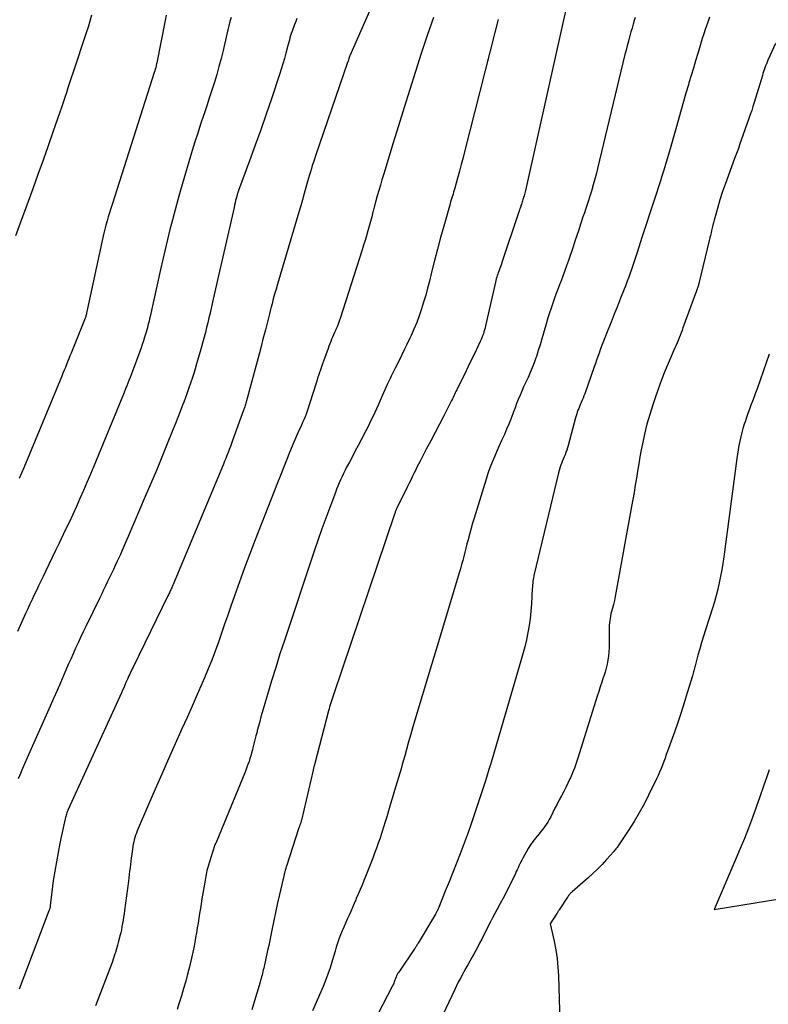
# Model space of a CAD drawing. Units: inches. Extents: x 2609451 to 2612443, y 1504518 to 1507384.
# Drawn here: x 2609641 to 2609710, y 1505184 to 1505275 of the extents above; entities that cross this region are included whole.
import ezdxf

# ---------------------------------------------------------------- set-up
doc = ezdxf.new("R2010")
doc.units = ezdxf.units.IN
doc.header["$MEASUREMENT"] = 0
doc.layers.add('Tile_2735_03_NW_contour_2ft', color=254, linetype='Continuous')

msp = doc.modelspace()

# ---------------------------------------------------------------- linework, layer by layer
at = {"layer": 'Tile_2735_03_NW_contour_2ft'}
for points in [[(2609691.65, 1505278.223, 8074), (2609687.504, 1505259.597, 8074), (2609687.475, 1505259.473, 8074), (2609687.445, 1505259.35, 8074), (2609687.413, 1505259.227, 8074), (2609687.379, 1505259.105, 8074), (2609687.372, 1505259.083, 8074), (2609687.339, 1505258.973, 8074), (2609687.306, 1505258.862, 8074), (2609687.271, 1505258.752, 8074), (2609687.235, 1505258.643, 8074), (2609687.198, 1505258.533, 8074), (2609687.162, 1505258.424, 8074), (2609687.126, 1505258.314, 8074), (2609687.09, 1505258.205, 8074), (2609687.063, 1505258.122, 8074), (2609687.014, 1505257.972, 8074), (2609686.964, 1505257.821, 8074), (2609686.914, 1505257.671, 8074), (2609686.864, 1505257.52, 8074), (2609685.328, 1505252.931, 8074), (2609685.273, 1505252.77, 8074), (2609685.217, 1505252.61, 8074), (2609685.159, 1505252.45, 8074), (2609685.099, 1505252.29, 8074), (2609685.086, 1505252.254, 8074), (2609685.033, 1505252.113, 8074), (2609684.983, 1505251.971, 8074), (2609684.934, 1505251.829, 8074), (2609684.887, 1505251.685, 8074), (2609684.843, 1505251.541, 8074), (2609684.802, 1505251.396, 8074), (2609684.764, 1505251.25, 8074), (2609684.729, 1505251.104, 8074), (2609683.808, 1505247.049, 8074), (2609683.762, 1505246.859, 8074), (2609683.712, 1505246.671, 8074), (2609683.656, 1505246.484, 8074), (2609683.597, 1505246.299, 8074), (2609683.532, 1505246.115, 8074), (2609683.462, 1505245.934, 8074), (2609683.385, 1505245.755, 8074), (2609683.305, 1505245.578, 8074), (2609682.73, 1505244.378, 8074), (2609682.443, 1505243.782, 8074), (2609682.154, 1505243.186, 8074), (2609681.864, 1505242.591, 8074), (2609681.572, 1505241.997, 8074), (2609681.123, 1505241.084, 8074), (2609681.055, 1505240.947, 8074), (2609680.988, 1505240.809, 8074), (2609680.921, 1505240.67, 8074), (2609680.855, 1505240.532, 8074), (2609680.788, 1505240.394, 8074), (2609680.72, 1505240.256, 8074), (2609680.651, 1505240.119, 8074), (2609680.582, 1505239.982, 8074), (2609679.92, 1505238.695, 8074), (2609679.518, 1505237.916, 8074), (2609679.115, 1505237.137, 8074), (2609678.711, 1505236.359, 8074), (2609678.305, 1505235.582, 8074), (2609677.732, 1505234.49, 8074), (2609677.581, 1505234.198, 8074), (2609677.433, 1505233.906, 8074), (2609677.287, 1505233.612, 8074), (2609677.143, 1505233.317, 8074), (2609677, 1505233.022, 8074), (2609676.857, 1505232.727, 8074), (2609676.714, 1505232.432, 8074), (2609676.57, 1505232.137, 8074), (2609675.582, 1505230.116, 8074), (2609675.549, 1505230.048, 8074), (2609675.517, 1505229.98, 8074), (2609675.486, 1505229.911, 8074), (2609675.456, 1505229.842, 8074), (2609675.427, 1505229.772, 8074), (2609675.4, 1505229.703, 8074), (2609675.373, 1505229.632, 8074), (2609675.348, 1505229.561, 8074), (2609669.68, 1505212.789, 8074), (2609669.618, 1505212.603, 8074), (2609669.557, 1505212.417, 8074), (2609669.498, 1505212.229, 8074), (2609669.44, 1505212.042, 8074), (2609669.384, 1505211.854, 8074), (2609669.33, 1505211.665, 8074), (2609669.278, 1505211.476, 8074), (2609669.227, 1505211.286, 8074), (2609667.964, 1505206.42, 8074), (2609667.95, 1505206.37, 8074), (2609667.937, 1505206.319, 8074), (2609667.923, 1505206.268, 8074), (2609667.908, 1505206.218, 8074), (2609667.893, 1505206.167, 8074), (2609667.879, 1505206.117, 8074), (2609667.864, 1505206.066, 8074), (2609667.85, 1505206.015, 8074), (2609667.835, 1505205.96, 8074), (2609667.82, 1505205.907, 8074), (2609667.807, 1505205.855, 8074), (2609667.795, 1505205.802, 8074), (2609666.715, 1505201.166, 8074), (2609666.7, 1505201.103, 8074), (2609666.683, 1505201.041, 8074), (2609666.665, 1505200.979, 8074), (2609666.646, 1505200.917, 8074), (2609666.625, 1505200.854, 8074), (2609666.605, 1505200.794, 8074), (2609666.584, 1505200.734, 8074), (2609666.564, 1505200.674, 8074), (2609666.543, 1505200.615, 8074), (2609666.522, 1505200.555, 8074), (2609666.502, 1505200.495, 8074), (2609666.483, 1505200.435, 8074), (2609665.328, 1505196.89, 8074), (2609665.313, 1505196.841, 8074), (2609665.298, 1505196.793, 8074), (2609665.283, 1505196.744, 8074), (2609665.269, 1505196.695, 8074), (2609665.256, 1505196.646, 8074), (2609665.243, 1505196.596, 8074), (2609665.23, 1505196.547, 8074), (2609665.218, 1505196.498, 8074), (2609664.588, 1505193.861, 8074), (2609664.576, 1505193.812, 8074), (2609664.564, 1505193.763, 8074), (2609664.553, 1505193.715, 8074), (2609664.541, 1505193.666, 8074), (2609664.53, 1505193.617, 8074), (2609664.519, 1505193.568, 8074), (2609664.508, 1505193.519, 8074), (2609664.498, 1505193.47, 8074), (2609663.973, 1505190.929, 8074), (2609663.876, 1505190.462, 8074), (2609663.778, 1505189.995, 8074), (2609663.677, 1505189.529, 8074), (2609663.576, 1505189.063, 8074), (2609663.215, 1505187.419, 8074), (2609663.178, 1505187.256, 8074), (2609663.14, 1505187.094, 8074), (2609663.099, 1505186.932, 8074), (2609663.057, 1505186.771, 8074), (2609663.014, 1505186.61, 8074), (2609662.969, 1505186.449, 8074), (2609662.923, 1505186.288, 8074), (2609662.877, 1505186.128, 8074), (2609662.263, 1505184.062, 8074), (2609662.11, 1505183.553, 8074)], [(2609673.26, 1505276.74, 8080), (2609671.197, 1505272.089, 8080), (2609671.191, 1505272.073, 8080), (2609671.184, 1505272.057, 8080), (2609671.177, 1505272.04, 8080), (2609671.171, 1505272.024, 8080), (2609671.144, 1505271.948, 8080), (2609671.114, 1505271.851, 8080), (2609671.075, 1505271.707, 8080), (2609671.059, 1505271.648, 8080), (2609671.042, 1505271.588, 8080), (2609671.023, 1505271.529, 8080), (2609671.003, 1505271.47, 8080), (2609668.017, 1505262.816, 8080), (2609667.918, 1505262.522, 8080), (2609667.82, 1505262.228, 8080), (2609667.726, 1505261.932, 8080), (2609667.634, 1505261.636, 8080), (2609667.545, 1505261.339, 8080), (2609667.457, 1505261.041, 8080), (2609667.372, 1505260.743, 8080), (2609667.288, 1505260.444, 8080), (2609667.136, 1505259.892, 8080), (2609666.976, 1505259.318, 8080), (2609666.813, 1505258.744, 8080), (2609666.648, 1505258.171, 8080), (2609666.48, 1505257.598, 8080), (2609664.49, 1505250.893, 8080), (2609664.358, 1505250.441, 8080), (2609664.23, 1505249.988, 8080), (2609664.107, 1505249.534, 8080), (2609663.986, 1505249.078, 8080), (2609663.88, 1505248.664, 8080), (2609663.816, 1505248.415, 8080), (2609663.753, 1505248.165, 8080), (2609663.691, 1505247.916, 8080), (2609663.63, 1505247.666, 8080), (2609663.568, 1505247.416, 8080), (2609663.506, 1505247.166, 8080), (2609663.442, 1505246.917, 8080), (2609663.377, 1505246.668, 8080), (2609663.146, 1505245.792, 8080), (2609662.964, 1505245.106, 8080), (2609662.781, 1505244.419, 8080), (2609662.598, 1505243.733, 8080), (2609662.414, 1505243.047, 8080), (2609661.615, 1505240.075, 8080), (2609661.584, 1505239.965, 8080), (2609661.553, 1505239.855, 8080), (2609661.521, 1505239.745, 8080), (2609661.488, 1505239.636, 8080), (2609661.453, 1505239.527, 8080), (2609661.418, 1505239.419, 8080), (2609661.381, 1505239.311, 8080), (2609661.343, 1505239.203, 8080), (2609660.329, 1505236.383, 8080), (2609660.228, 1505236.106, 8080), (2609660.126, 1505235.83, 8080), (2609660.022, 1505235.555, 8080), (2609659.915, 1505235.28, 8080), (2609659.807, 1505235.006, 8080), (2609659.698, 1505234.733, 8080), (2609659.587, 1505234.46, 8080), (2609659.474, 1505234.188, 8080), (2609654.969, 1505223.388, 8080), (2609654.908, 1505223.245, 8080), (2609654.847, 1505223.103, 8080), (2609654.785, 1505222.961, 8080), (2609654.721, 1505222.82, 8080), (2609654.677, 1505222.724, 8080), (2609654.634, 1505222.631, 8080), (2609654.592, 1505222.538, 8080), (2609654.547, 1505222.446, 8080), (2609654.503, 1505222.354, 8080), (2609654.458, 1505222.262, 8080), (2609654.413, 1505222.17, 8080), (2609654.368, 1505222.078, 8080), (2609654.323, 1505221.986, 8080), (2609651.091, 1505215.367, 8080), (2609651.012, 1505215.205, 8080), (2609650.934, 1505215.043, 8080), (2609650.858, 1505214.88, 8080), (2609650.782, 1505214.717, 8080), (2609650.707, 1505214.553, 8080), (2609650.633, 1505214.389, 8080), (2609650.56, 1505214.225, 8080), (2609650.488, 1505214.06, 8080), (2609650.426, 1505213.917, 8080), (2609650.322, 1505213.681, 8080), (2609650.218, 1505213.445, 8080), (2609650.112, 1505213.21, 8080), (2609650.006, 1505212.975, 8080), (2609645.073, 1505202.146, 8080), (2609645.027, 1505202.041, 8080), (2609644.983, 1505201.935, 8080), (2609644.944, 1505201.828, 8080), (2609644.906, 1505201.72, 8080), (2609644.872, 1505201.61, 8080), (2609644.84, 1505201.501, 8080), (2609644.811, 1505201.39, 8080), (2609644.785, 1505201.278, 8080), (2609644.386, 1505199.448, 8080), (2609644.375, 1505199.394, 8080), (2609644.364, 1505199.339, 8080), (2609644.353, 1505199.284, 8080), (2609644.342, 1505199.229, 8080), (2609644.332, 1505199.174, 8080), (2609644.322, 1505199.119, 8080), (2609644.311, 1505199.065, 8080), (2609644.301, 1505199.009, 8080), (2609643.67, 1505195.56, 8080), (2609643.399, 1505193.202, 8080), (2609643.383, 1505193.089, 8080), (2609643.353, 1505192.96, 8080), (2609643.349, 1505192.943, 8080), (2609643.344, 1505192.926, 8080), (2609643.34, 1505192.909, 8080), (2609643.335, 1505192.893, 8080), (2609643.308, 1505192.81, 8080), (2609643.302, 1505192.79, 8080), (2609643.295, 1505192.771, 8080), (2609643.288, 1505192.752, 8080), (2609643.281, 1505192.733, 8080), (2609640.514, 1505185.452, 8080)], [(2609647.239, 1505275.868, 8088), (2609647.084, 1505275.317, 8088), (2609646.917, 1505274.77, 8088), (2609646.742, 1505274.224, 8088), (2609645.505, 1505270.504, 8088), (2609645.353, 1505270.048, 8088), (2609645.201, 1505269.591, 8088), (2609645.049, 1505269.135, 8088), (2609644.897, 1505268.679, 8088), (2609644.745, 1505268.223, 8088), (2609644.592, 1505267.767, 8088), (2609644.436, 1505267.312, 8088), (2609644.281, 1505266.857, 8088), (2609643.673, 1505265.094, 8088), (2609643.209, 1505263.758, 8088), (2609642.74, 1505262.425, 8088), (2609642.263, 1505261.094, 8088), (2609641.782, 1505259.765, 8088), (2609640.179, 1505255.382, 8088)], [(2609660.184, 1505275.665, 8084), (2609660.083, 1505275.279, 8084), (2609659.984, 1505274.893, 8084), (2609659.889, 1505274.506, 8084), (2609659.796, 1505274.118, 8084), (2609659.439, 1505272.606, 8084), (2609659.255, 1505271.861, 8084), (2609659.061, 1505271.119, 8084), (2609658.851, 1505270.381, 8084), (2609658.632, 1505269.645, 8084), (2609658.401, 1505268.913, 8084), (2609658.166, 1505268.183, 8084), (2609657.925, 1505267.454, 8084), (2609657.679, 1505266.727, 8084), (2609657.622, 1505266.561, 8084), (2609657.35, 1505265.75, 8084), (2609657.086, 1505264.937, 8084), (2609656.832, 1505264.121, 8084), (2609656.585, 1505263.302, 8084), (2609655.506, 1505259.64, 8084), (2609655.243, 1505258.726, 8084), (2609654.988, 1505257.809, 8084), (2609654.747, 1505256.889, 8084), (2609654.513, 1505255.967, 8084), (2609654.289, 1505255.042, 8084), (2609654.069, 1505254.117, 8084), (2609653.854, 1505253.19, 8084), (2609653.644, 1505252.262, 8084), (2609652.667, 1505247.891, 8084), (2609652.62, 1505247.685, 8084), (2609652.572, 1505247.478, 8084), (2609652.523, 1505247.272, 8084), (2609652.472, 1505247.066, 8084), (2609652.419, 1505246.861, 8084), (2609652.364, 1505246.656, 8084), (2609652.305, 1505246.453, 8084), (2609652.244, 1505246.249, 8084), (2609652.162, 1505245.985, 8084), (2609652.056, 1505245.651, 8084), (2609651.946, 1505245.318, 8084), (2609651.831, 1505244.987, 8084), (2609651.712, 1505244.657, 8084), (2609651.004, 1505242.75, 8084), (2609650.907, 1505242.491, 8084), (2609650.808, 1505242.232, 8084), (2609650.708, 1505241.974, 8084), (2609650.606, 1505241.717, 8084), (2609650.503, 1505241.46, 8084), (2609650.399, 1505241.203, 8084), (2609650.295, 1505240.947, 8084), (2609650.19, 1505240.69, 8084), (2609647.441, 1505234.006, 8084), (2609647.128, 1505233.255, 8084), (2609646.812, 1505232.506, 8084), (2609646.489, 1505231.759, 8084), (2609646.162, 1505231.013, 8084), (2609645.829, 1505230.271, 8084), (2609645.492, 1505229.531, 8084), (2609645.147, 1505228.793, 8084), (2609644.798, 1505228.059, 8084), (2609644.22, 1505226.856, 8084), (2609643.904, 1505226.198, 8084), (2609643.588, 1505225.54, 8084), (2609643.271, 1505224.882, 8084), (2609642.954, 1505224.224, 8084), (2609642.732, 1505223.762, 8084), (2609642.526, 1505223.335, 8084), (2609642.322, 1505222.908, 8084), (2609642.117, 1505222.48, 8084), (2609641.913, 1505222.053, 8084), (2609641.711, 1505221.625, 8084), (2609641.51, 1505221.195, 8084), (2609641.312, 1505220.765, 8084), (2609641.115, 1505220.334, 8084), (2609640.738, 1505219.502, 8084), (2609640.358, 1505218.653, 8084)], [(2609666.299, 1505275.556, 8082), (2609666.187, 1505275.283, 8082), (2609666.078, 1505275.008, 8082), (2609665.972, 1505274.732, 8082), (2609665.913, 1505274.577, 8082), (2609665.841, 1505274.377, 8082), (2609665.773, 1505274.177, 8082), (2609665.711, 1505273.974, 8082), (2609665.652, 1505273.77, 8082), (2609665.597, 1505273.566, 8082), (2609665.543, 1505273.361, 8082), (2609665.488, 1505273.156, 8082), (2609665.435, 1505272.951, 8082), (2609665.28, 1505272.354, 8082), (2609665.145, 1505271.853, 8082), (2609665.003, 1505271.353, 8082), (2609664.849, 1505270.856, 8082), (2609664.69, 1505270.362, 8082), (2609663.938, 1505268.116, 8082), (2609663.446, 1505266.671, 8082), (2609662.945, 1505265.23, 8082), (2609662.43, 1505263.793, 8082), (2609661.906, 1505262.36, 8082), (2609660.884, 1505259.603, 8082), (2609660.864, 1505259.55, 8082), (2609660.845, 1505259.497, 8082), (2609660.827, 1505259.445, 8082), (2609660.809, 1505259.392, 8082), (2609660.791, 1505259.339, 8082), (2609660.775, 1505259.285, 8082), (2609660.759, 1505259.231, 8082), (2609660.744, 1505259.178, 8082), (2609660.664, 1505258.868, 8082), (2609660.611, 1505258.659, 8082), (2609660.559, 1505258.449, 8082), (2609660.509, 1505258.239, 8082), (2609660.461, 1505258.029, 8082), (2609659.337, 1505253.054, 8082), (2609659.12, 1505252.099, 8082), (2609658.903, 1505251.143, 8082), (2609658.685, 1505250.187, 8082), (2609658.466, 1505249.232, 8082), (2609658.234, 1505248.22, 8082), (2609658.129, 1505247.771, 8082), (2609658.023, 1505247.323, 8082), (2609657.913, 1505246.876, 8082), (2609657.801, 1505246.43, 8082), (2609657.686, 1505245.984, 8082), (2609657.568, 1505245.539, 8082), (2609657.446, 1505245.095, 8082), (2609657.321, 1505244.652, 8082), (2609656.989, 1505243.501, 8082), (2609656.856, 1505243.051, 8082), (2609656.718, 1505242.603, 8082), (2609656.575, 1505242.156, 8082), (2609656.427, 1505241.711, 8082), (2609656.273, 1505241.268, 8082), (2609656.116, 1505240.825, 8082), (2609655.954, 1505240.385, 8082), (2609655.789, 1505239.946, 8082), (2609655.685, 1505239.674, 8082), (2609655.464, 1505239.101, 8082), (2609655.241, 1505238.528, 8082), (2609655.014, 1505237.957, 8082), (2609654.786, 1505237.386, 8082), (2609654.254, 1505236.071, 8082), (2609653.755, 1505234.845, 8082), (2609653.25, 1505233.622, 8082), (2609652.739, 1505232.4, 8082), (2609652.223, 1505231.181, 8082), (2609650.648, 1505227.492, 8082), (2609650.398, 1505226.912, 8082), (2609650.143, 1505226.334, 8082), (2609649.884, 1505225.758, 8082), (2609649.621, 1505225.185, 8082), (2609649.441, 1505224.795, 8082), (2609649.264, 1505224.418, 8082), (2609649.086, 1505224.041, 8082), (2609648.906, 1505223.665, 8082), (2609648.724, 1505223.29, 8082), (2609648.542, 1505222.915, 8082), (2609648.36, 1505222.54, 8082), (2609648.178, 1505222.165, 8082), (2609647.996, 1505221.789, 8082), (2609646.704, 1505219.12, 8082), (2609646.464, 1505218.619, 8082), (2609646.226, 1505218.117, 8082), (2609645.992, 1505217.614, 8082), (2609645.76, 1505217.109, 8082), (2609645.531, 1505216.603, 8082), (2609645.305, 1505216.096, 8082), (2609645.082, 1505215.588, 8082), (2609644.86, 1505215.079, 8082), (2609644.671, 1505214.641, 8082), (2609644.355, 1505213.912, 8082), (2609644.038, 1505213.185, 8082), (2609643.718, 1505212.459, 8082), (2609643.395, 1505211.733, 8082), (2609641.251, 1505206.929, 8082), (2609641.039, 1505206.446, 8082), (2609640.832, 1505205.961, 8082), (2609640.632, 1505205.473, 8082), (2609640.436, 1505204.984, 8082)], [(2609654.168, 1505275.883, 8086), (2609654.067, 1505275.395, 8086), (2609653.296, 1505271.466, 8086), (2609653.273, 1505271.354, 8086), (2609653.248, 1505271.244, 8086), (2609653.222, 1505271.133, 8086), (2609653.194, 1505271.023, 8086), (2609653.145, 1505270.838, 8086), (2609653.14, 1505270.821, 8086), (2609653.135, 1505270.803, 8086), (2609653.13, 1505270.786, 8086), (2609653.124, 1505270.769, 8086), (2609653.101, 1505270.702, 8086), (2609653.095, 1505270.684, 8086), (2609653.089, 1505270.667, 8086), (2609653.084, 1505270.65, 8086), (2609653.078, 1505270.633, 8086), (2609649.135, 1505258.298, 8086), (2609649.016, 1505257.919, 8086), (2609648.9, 1505257.54, 8086), (2609648.788, 1505257.16, 8086), (2609648.68, 1505256.778, 8086), (2609648.577, 1505256.395, 8086), (2609648.478, 1505256.011, 8086), (2609648.386, 1505255.626, 8086), (2609648.299, 1505255.239, 8086), (2609646.774, 1505248.201, 8086), (2609646.757, 1505248.124, 8086), (2609646.738, 1505248.049, 8086), (2609646.717, 1505247.974, 8086), (2609646.695, 1505247.899, 8086), (2609646.671, 1505247.825, 8086), (2609646.646, 1505247.751, 8086), (2609646.619, 1505247.678, 8086), (2609646.591, 1505247.605, 8086), (2609645.341, 1505244.511, 8086), (2609645.233, 1505244.245, 8086), (2609645.126, 1505243.977, 8086), (2609645.018, 1505243.71, 8086), (2609644.911, 1505243.443, 8086), (2609644.804, 1505243.176, 8086), (2609644.696, 1505242.909, 8086), (2609644.587, 1505242.643, 8086), (2609644.478, 1505242.376, 8086), (2609640.947, 1505233.846, 8086), (2609640.742, 1505233.354, 8086), (2609640.535, 1505232.863, 8086)], [(2609678.986, 1505275.645, 8078), (2609678.394, 1505273.99, 8078), (2609677.831, 1505272.324, 8078), (2609677.288, 1505270.652, 8078), (2609676.76, 1505268.972, 8078), (2609676.238, 1505267.295, 8078), (2609675.72, 1505265.616, 8078), (2609675.205, 1505263.936, 8078), (2609674.473, 1505261.54, 8078), (2609674.327, 1505261.058, 8078), (2609674.182, 1505260.575, 8078), (2609674.039, 1505260.092, 8078), (2609673.897, 1505259.609, 8078), (2609673.892, 1505259.591, 8078), (2609673.756, 1505259.116, 8078), (2609673.622, 1505258.64, 8078), (2609673.493, 1505258.162, 8078), (2609673.368, 1505257.684, 8078), (2609673.349, 1505257.613, 8078), (2609673.234, 1505257.17, 8078), (2609673.116, 1505256.727, 8078), (2609672.997, 1505256.285, 8078), (2609672.876, 1505255.844, 8078), (2609672.75, 1505255.403, 8078), (2609672.622, 1505254.964, 8078), (2609672.488, 1505254.526, 8078), (2609672.35, 1505254.089, 8078), (2609670.302, 1505247.714, 8078), (2609670.215, 1505247.457, 8078), (2609670.123, 1505247.202, 8078), (2609670.024, 1505246.95, 8078), (2609669.919, 1505246.7, 8078), (2609669.883, 1505246.618, 8078), (2609669.792, 1505246.41, 8078), (2609669.701, 1505246.202, 8078), (2609669.61, 1505245.995, 8078), (2609669.519, 1505245.787, 8078), (2609669.43, 1505245.579, 8078), (2609669.344, 1505245.369, 8078), (2609669.262, 1505245.158, 8078), (2609669.183, 1505244.945, 8078), (2609668.758, 1505243.76, 8078), (2609668.664, 1505243.496, 8078), (2609668.572, 1505243.231, 8078), (2609668.481, 1505242.966, 8078), (2609668.392, 1505242.7, 8078), (2609668.303, 1505242.434, 8078), (2609668.216, 1505242.168, 8078), (2609668.129, 1505241.901, 8078), (2609668.044, 1505241.635, 8078), (2609667.235, 1505239.111, 8078), (2609667.144, 1505238.842, 8078), (2609667.047, 1505238.576, 8078), (2609666.94, 1505238.313, 8078), (2609666.827, 1505238.052, 8078), (2609666.79, 1505237.972, 8078), (2609666.691, 1505237.753, 8078), (2609666.59, 1505237.536, 8078), (2609666.487, 1505237.319, 8078), (2609666.383, 1505237.103, 8078), (2609666.281, 1505236.885, 8078), (2609666.182, 1505236.667, 8078), (2609666.088, 1505236.446, 8078), (2609665.996, 1505236.225, 8078), (2609665.614, 1505235.267, 8078), (2609665.334, 1505234.565, 8078), (2609665.055, 1505233.863, 8078), (2609664.778, 1505233.16, 8078), (2609664.501, 1505232.457, 8078), (2609662.429, 1505227.178, 8078), (2609661.929, 1505225.88, 8078), (2609661.439, 1505224.579, 8078), (2609660.965, 1505223.272, 8078), (2609660.501, 1505221.96, 8078), (2609660.169, 1505221.003, 8078), (2609659.878, 1505220.168, 8078), (2609659.588, 1505219.333, 8078), (2609659.296, 1505218.499, 8078), (2609659.004, 1505217.665, 8078), (2609658.703, 1505216.834, 8078), (2609658.39, 1505216.008, 8078), (2609658.06, 1505215.188, 8078), (2609657.718, 1505214.373, 8078), (2609657.5, 1505213.868, 8078), (2609657.038, 1505212.805, 8078), (2609656.572, 1505211.743, 8078), (2609656.101, 1505210.684, 8078), (2609655.627, 1505209.626, 8078), (2609655.006, 1505208.252, 8078), (2609654.375, 1505206.843, 8078), (2609653.75, 1505205.432, 8078), (2609653.133, 1505204.017, 8078), (2609652.523, 1505202.599, 8078), (2609651.481, 1505200.16, 8078), (2609651.4, 1505199.958, 8078), (2609651.325, 1505199.754, 8078), (2609651.259, 1505199.548, 8078), (2609651.199, 1505199.339, 8078), (2609651.148, 1505199.128, 8078), (2609651.102, 1505198.915, 8078), (2609651.066, 1505198.701, 8078), (2609651.034, 1505198.486, 8078), (2609650.968, 1505197.951, 8078), (2609650.929, 1505197.644, 8078), (2609650.89, 1505197.337, 8078), (2609650.851, 1505197.03, 8078), (2609650.811, 1505196.724, 8078), (2609650.771, 1505196.417, 8078), (2609650.731, 1505196.11, 8078), (2609650.691, 1505195.804, 8078), (2609650.651, 1505195.497, 8078), (2609650.291, 1505192.752, 8078), (2609650.251, 1505192.457, 8078), (2609650.208, 1505192.161, 8078), (2609650.162, 1505191.867, 8078), (2609650.114, 1505191.572, 8078), (2609650.062, 1505191.279, 8078), (2609650.005, 1505190.986, 8078), (2609649.942, 1505190.695, 8078), (2609649.874, 1505190.405, 8078), (2609649.842, 1505190.272, 8078), (2609649.752, 1505189.916, 8078), (2609649.656, 1505189.562, 8078), (2609649.553, 1505189.211, 8078), (2609649.445, 1505188.86, 8078), (2609649.408, 1505188.744, 8078), (2609649.275, 1505188.339, 8078), (2609649.136, 1505187.935, 8078), (2609648.99, 1505187.533, 8078), (2609648.839, 1505187.133, 8078), (2609647.589, 1505183.912, 8078)], [(2609684.973, 1505275.46, 8076), (2609684.688, 1505274.387, 8076), (2609681.888, 1505263.318, 8076), (2609681.721, 1505262.672, 8076), (2609681.552, 1505262.027, 8076), (2609681.378, 1505261.382, 8076), (2609681.2, 1505260.739, 8076), (2609680.943, 1505259.82, 8076), (2609680.891, 1505259.637, 8076), (2609680.838, 1505259.455, 8076), (2609680.783, 1505259.273, 8076), (2609680.727, 1505259.091, 8076), (2609680.672, 1505258.909, 8076), (2609680.617, 1505258.727, 8076), (2609680.564, 1505258.545, 8076), (2609680.511, 1505258.362, 8076), (2609679.929, 1505256.297, 8076), (2609679.634, 1505255.232, 8076), (2609679.346, 1505254.164, 8076), (2609679.069, 1505253.094, 8076), (2609678.798, 1505252.021, 8076), (2609678.588, 1505251.169, 8076), (2609678.421, 1505250.524, 8076), (2609678.246, 1505249.88, 8076), (2609678.058, 1505249.241, 8076), (2609677.861, 1505248.604, 8076), (2609677.647, 1505247.974, 8076), (2609677.416, 1505247.349, 8076), (2609677.161, 1505246.734, 8076), (2609676.89, 1505246.126, 8076), (2609676.757, 1505245.843, 8076), (2609676.509, 1505245.32, 8076), (2609676.257, 1505244.798, 8076), (2609676, 1505244.279, 8076), (2609675.739, 1505243.762, 8076), (2609675.403, 1505243.105, 8076), (2609675.308, 1505242.917, 8076), (2609675.214, 1505242.729, 8076), (2609675.122, 1505242.541, 8076), (2609675.03, 1505242.352, 8076), (2609674.939, 1505242.162, 8076), (2609674.85, 1505241.972, 8076), (2609674.762, 1505241.78, 8076), (2609674.675, 1505241.589, 8076), (2609673.979, 1505240.033, 8076), (2609673.824, 1505239.687, 8076), (2609673.669, 1505239.343, 8076), (2609673.514, 1505238.998, 8076), (2609673.359, 1505238.653, 8076), (2609673.201, 1505238.31, 8076), (2609673.039, 1505237.968, 8076), (2609672.87, 1505237.63, 8076), (2609672.697, 1505237.294, 8076), (2609672.263, 1505236.466, 8076), (2609671.989, 1505235.944, 8076), (2609671.714, 1505235.423, 8076), (2609671.439, 1505234.902, 8076), (2609671.163, 1505234.382, 8076), (2609670.912, 1505233.911, 8076), (2609670.764, 1505233.625, 8076), (2609670.62, 1505233.337, 8076), (2609670.483, 1505233.046, 8076), (2609670.349, 1505232.753, 8076), (2609670.222, 1505232.457, 8076), (2609670.097, 1505232.16, 8076), (2609669.978, 1505231.861, 8076), (2609669.862, 1505231.561, 8076), (2609669.346, 1505230.189, 8076), (2609668.98, 1505229.199, 8076), (2609668.622, 1505228.208, 8076), (2609668.274, 1505227.211, 8076), (2609667.934, 1505226.213, 8076), (2609665.132, 1505217.829, 8076), (2609664.723, 1505216.584, 8076), (2609664.325, 1505215.336, 8076), (2609663.941, 1505214.083, 8076), (2609663.567, 1505212.827, 8076), (2609663.077, 1505211.149, 8076), (2609662.957, 1505210.73, 8076), (2609662.84, 1505210.309, 8076), (2609662.728, 1505209.887, 8076), (2609662.618, 1505209.465, 8076), (2609662.592, 1505209.363, 8076), (2609662.498, 1505208.991, 8076), (2609662.404, 1505208.618, 8076), (2609662.31, 1505208.246, 8076), (2609662.216, 1505207.873, 8076), (2609662.167, 1505207.677, 8076), (2609662.095, 1505207.404, 8076), (2609662.018, 1505207.131, 8076), (2609661.936, 1505206.861, 8076), (2609661.849, 1505206.592, 8076), (2609661.756, 1505206.324, 8076), (2609661.66, 1505206.058, 8076), (2609661.558, 1505205.795, 8076), (2609661.452, 1505205.532, 8076), (2609658.851, 1505199.24, 8076), (2609658.662, 1505198.76, 8076), (2609658.485, 1505198.276, 8076), (2609658.324, 1505197.786, 8076), (2609658.174, 1505197.293, 8076), (2609657.991, 1505196.651, 8076), (2609657.945, 1505196.475, 8076), (2609657.901, 1505196.297, 8076), (2609657.864, 1505196.118, 8076), (2609657.831, 1505195.939, 8076), (2609657.801, 1505195.759, 8076), (2609657.77, 1505195.578, 8076), (2609657.74, 1505195.398, 8076), (2609657.711, 1505195.218, 8076), (2609657.483, 1505193.835, 8076), (2609657.409, 1505193.386, 8076), (2609657.337, 1505192.938, 8076), (2609657.266, 1505192.49, 8076), (2609657.195, 1505192.041, 8076), (2609657.124, 1505191.593, 8076), (2609657.05, 1505191.145, 8076), (2609656.974, 1505190.697, 8076), (2609656.895, 1505190.25, 8076), (2609656.855, 1505190.025, 8076), (2609656.75, 1505189.467, 8076), (2609656.638, 1505188.91, 8076), (2609656.515, 1505188.356, 8076), (2609656.386, 1505187.802, 8076), (2609656.324, 1505187.548, 8076), (2609656.153, 1505186.871, 8076), (2609655.973, 1505186.197, 8076), (2609655.78, 1505185.525, 8076), (2609655.579, 1505184.856, 8076), (2609655.344, 1505184.102, 8076), (2609655.177, 1505183.588, 8076)], [(2609697.684, 1505275.657, 8072), (2609697.605, 1505275.392, 8072), (2609697.5, 1505275.034, 8072), (2609697.396, 1505274.676, 8072), (2609697.294, 1505274.317, 8072), (2609697.193, 1505273.957, 8072), (2609697.166, 1505273.858, 8072), (2609697.054, 1505273.448, 8072), (2609696.946, 1505273.037, 8072), (2609696.841, 1505272.625, 8072), (2609696.74, 1505272.212, 8072), (2609694.198, 1505261.643, 8072), (2609694.09, 1505261.21, 8072), (2609693.978, 1505260.779, 8072), (2609693.859, 1505260.349, 8072), (2609693.736, 1505259.92, 8072), (2609693.713, 1505259.84, 8072), (2609693.596, 1505259.453, 8072), (2609693.476, 1505259.067, 8072), (2609693.352, 1505258.683, 8072), (2609693.226, 1505258.3, 8072), (2609693.097, 1505257.916, 8072), (2609692.97, 1505257.533, 8072), (2609692.843, 1505257.149, 8072), (2609692.718, 1505256.766, 8072), (2609692.625, 1505256.477, 8072), (2609692.452, 1505255.95, 8072), (2609692.278, 1505255.422, 8072), (2609692.102, 1505254.895, 8072), (2609691.925, 1505254.369, 8072), (2609691.497, 1505253.109, 8072), (2609691.319, 1505252.594, 8072), (2609691.136, 1505252.081, 8072), (2609690.947, 1505251.569, 8072), (2609690.754, 1505251.06, 8072), (2609690.706, 1505250.935, 8072), (2609690.536, 1505250.488, 8072), (2609690.368, 1505250.041, 8072), (2609690.204, 1505249.592, 8072), (2609690.042, 1505249.142, 8072), (2609689.886, 1505248.69, 8072), (2609689.736, 1505248.236, 8072), (2609689.596, 1505247.779, 8072), (2609689.461, 1505247.321, 8072), (2609689.189, 1505246.365, 8072), (2609689.03, 1505245.822, 8072), (2609688.866, 1505245.281, 8072), (2609688.693, 1505244.743, 8072), (2609688.516, 1505244.206, 8072), (2609688.466, 1505244.059, 8072), (2609688.302, 1505243.6, 8072), (2609688.129, 1505243.144, 8072), (2609687.941, 1505242.695, 8072), (2609687.743, 1505242.249, 8072), (2609687.685, 1505242.122, 8072), (2609687.511, 1505241.742, 8072), (2609687.339, 1505241.36, 8072), (2609687.171, 1505240.978, 8072), (2609687.004, 1505240.595, 8072), (2609686.842, 1505240.209, 8072), (2609686.685, 1505239.822, 8072), (2609686.536, 1505239.432, 8072), (2609686.391, 1505239.04, 8072), (2609686.327, 1505238.861, 8072), (2609686.147, 1505238.38, 8072), (2609685.96, 1505237.903, 8072), (2609685.76, 1505237.431, 8072), (2609685.552, 1505236.962, 8072), (2609685.521, 1505236.896, 8072), (2609685.294, 1505236.396, 8072), (2609685.068, 1505235.895, 8072), (2609684.844, 1505235.393, 8072), (2609684.623, 1505234.89, 8072), (2609684.408, 1505234.374, 8072), (2609684.208, 1505233.86, 8072), (2609684.025, 1505233.339, 8072), (2609683.854, 1505232.813, 8072), (2609682.742, 1505229.18, 8072), (2609682.605, 1505228.721, 8072), (2609682.471, 1505228.26, 8072), (2609682.342, 1505227.799, 8072), (2609682.217, 1505227.336, 8072), (2609682.175, 1505227.175, 8072), (2609682.074, 1505226.792, 8072), (2609681.975, 1505226.408, 8072), (2609681.876, 1505226.025, 8072), (2609681.778, 1505225.641, 8072), (2609681.678, 1505225.257, 8072), (2609681.575, 1505224.875, 8072), (2609681.467, 1505224.494, 8072), (2609681.356, 1505224.114, 8072), (2609679.438, 1505217.712, 8072), (2609679.008, 1505216.28, 8072), (2609678.578, 1505214.848, 8072), (2609678.147, 1505213.416, 8072), (2609677.716, 1505211.984, 8072), (2609677.274, 1505210.517, 8072), (2609677.066, 1505209.819, 8072), (2609676.862, 1505209.119, 8072), (2609676.663, 1505208.418, 8072), (2609676.467, 1505207.716, 8072), (2609676.301, 1505207.114, 8072), (2609676.189, 1505206.712, 8072), (2609676.075, 1505206.312, 8072), (2609675.958, 1505205.911, 8072), (2609675.838, 1505205.512, 8072), (2609675.717, 1505205.112, 8072), (2609675.596, 1505204.713, 8072), (2609675.476, 1505204.314, 8072), (2609675.355, 1505203.915, 8072), (2609675.348, 1505203.893, 8072), (2609675.225, 1505203.483, 8072), (2609675.104, 1505203.072, 8072), (2609674.984, 1505202.661, 8072), (2609674.865, 1505202.249, 8072), (2609674.643, 1505201.474, 8072), (2609674.498, 1505200.981, 8072), (2609674.346, 1505200.49, 8072), (2609674.187, 1505200.001, 8072), (2609674.023, 1505199.514, 8072), (2609674.011, 1505199.482, 8072), (2609673.846, 1505199.013, 8072), (2609673.678, 1505198.545, 8072), (2609673.505, 1505198.078, 8072), (2609673.329, 1505197.613, 8072), (2609673.15, 1505197.149, 8072), (2609672.969, 1505196.685, 8072), (2609672.785, 1505196.223, 8072), (2609672.599, 1505195.762, 8072), (2609672.51, 1505195.544, 8072), (2609672.338, 1505195.125, 8072), (2609672.164, 1505194.707, 8072), (2609671.987, 1505194.29, 8072), (2609671.809, 1505193.874, 8072), (2609671.763, 1505193.769, 8072), (2609671.606, 1505193.406, 8072), (2609671.448, 1505193.044, 8072), (2609671.29, 1505192.681, 8072), (2609671.132, 1505192.318, 8072), (2609670.973, 1505191.956, 8072), (2609670.815, 1505191.593, 8072), (2609670.656, 1505191.231, 8072), (2609670.498, 1505190.868, 8072), (2609670.341, 1505190.492, 8072), (2609670.198, 1505190.12, 8072), (2609670.068, 1505189.743, 8072), (2609669.947, 1505189.362, 8072), (2609669.841, 1505189.001, 8072), (2609669.716, 1505188.586, 8072), (2609669.591, 1505188.172, 8072), (2609669.465, 1505187.758, 8072), (2609669.337, 1505187.345, 8072), (2609669.201, 1505186.934, 8072), (2609669.056, 1505186.527, 8072), (2609668.898, 1505186.125, 8072), (2609668.732, 1505185.726, 8072), (2609667.74, 1505183.459, 8072)], [(2609704.578, 1505275.679, 8070), (2609704.485, 1505275.412, 8070), (2609704.393, 1505275.145, 8070), (2609704.302, 1505274.877, 8070), (2609704.195, 1505274.558, 8070), (2609704.053, 1505274.129, 8070), (2609703.915, 1505273.7, 8070), (2609703.781, 1505273.269, 8070), (2609703.65, 1505272.837, 8070), (2609703.5, 1505272.33, 8070), (2609703.295, 1505271.644, 8070), (2609703.091, 1505270.958, 8070), (2609702.886, 1505270.272, 8070), (2609702.68, 1505269.587, 8070), (2609702.628, 1505269.415, 8070), (2609702.399, 1505268.644, 8070), (2609702.172, 1505267.871, 8070), (2609701.949, 1505267.098, 8070), (2609701.729, 1505266.323, 8070), (2609700.99, 1505263.696, 8070), (2609700.778, 1505262.955, 8070), (2609700.562, 1505262.215, 8070), (2609700.339, 1505261.477, 8070), (2609700.113, 1505260.74, 8070), (2609700.066, 1505260.59, 8070), (2609699.857, 1505259.93, 8070), (2609699.645, 1505259.271, 8070), (2609699.43, 1505258.613, 8070), (2609699.211, 1505257.956, 8070), (2609698.992, 1505257.3, 8070), (2609698.774, 1505256.643, 8070), (2609698.559, 1505255.985, 8070), (2609698.346, 1505255.327, 8070), (2609697.842, 1505253.762, 8070), (2609697.722, 1505253.391, 8070), (2609697.599, 1505253.02, 8070), (2609697.474, 1505252.65, 8070), (2609697.348, 1505252.281, 8070), (2609697.218, 1505251.913, 8070), (2609697.085, 1505251.546, 8070), (2609696.948, 1505251.181, 8070), (2609696.807, 1505250.816, 8070), (2609696.331, 1505249.602, 8070), (2609696.038, 1505248.858, 8070), (2609695.743, 1505248.114, 8070), (2609695.447, 1505247.371, 8070), (2609695.15, 1505246.628, 8070), (2609694.806, 1505245.771, 8070), (2609694.682, 1505245.457, 8070), (2609694.561, 1505245.141, 8070), (2609694.445, 1505244.823, 8070), (2609694.331, 1505244.505, 8070), (2609694.22, 1505244.186, 8070), (2609694.108, 1505243.866, 8070), (2609693.996, 1505243.547, 8070), (2609693.883, 1505243.228, 8070), (2609693.001, 1505240.728, 8070), (2609692.927, 1505240.527, 8070), (2609692.851, 1505240.328, 8070), (2609692.769, 1505240.129, 8070), (2609692.685, 1505239.933, 8070), (2609692.658, 1505239.874, 8070), (2609692.586, 1505239.707, 8070), (2609692.515, 1505239.54, 8070), (2609692.447, 1505239.371, 8070), (2609692.38, 1505239.202, 8070), (2609692.317, 1505239.032, 8070), (2609692.258, 1505238.86, 8070), (2609692.205, 1505238.687, 8070), (2609692.155, 1505238.512, 8070), (2609691.46, 1505235.919, 8070), (2609691.398, 1505235.705, 8070), (2609691.331, 1505235.492, 8070), (2609691.255, 1505235.281, 8070), (2609691.175, 1505235.073, 8070), (2609691.09, 1505234.864, 8070), (2609691.006, 1505234.659, 8070), (2609690.923, 1505234.453, 8070), (2609690.84, 1505234.247, 8070), (2609690.762, 1505234.039, 8070), (2609690.691, 1505233.83, 8070), (2609690.628, 1505233.617, 8070), (2609690.572, 1505233.403, 8070), (2609688.322, 1505223.986, 8070), (2609688.286, 1505223.821, 8070), (2609688.253, 1505223.655, 8070), (2609688.226, 1505223.489, 8070), (2609688.202, 1505223.321, 8070), (2609688.183, 1505223.153, 8070), (2609688.166, 1505222.985, 8070), (2609688.152, 1505222.817, 8070), (2609688.14, 1505222.648, 8070), (2609688.056, 1505221.222, 8070), (2609688.003, 1505220.553, 8070), (2609687.933, 1505219.886, 8070), (2609687.837, 1505219.223, 8070), (2609687.723, 1505218.561, 8070), (2609687.587, 1505217.904, 8070), (2609687.438, 1505217.249, 8070), (2609687.271, 1505216.599, 8070), (2609687.09, 1505215.952, 8070), (2609684.382, 1505206.735, 8070), (2609684.361, 1505206.663, 8070), (2609684.34, 1505206.591, 8070), (2609684.319, 1505206.518, 8070), (2609684.298, 1505206.446, 8070), (2609684.278, 1505206.374, 8070), (2609684.256, 1505206.301, 8070), (2609684.235, 1505206.229, 8070), (2609684.212, 1505206.157, 8070), (2609683.786, 1505204.806, 8070), (2609683.548, 1505204.059, 8070), (2609683.307, 1505203.313, 8070), (2609683.062, 1505202.568, 8070), (2609682.814, 1505201.824, 8070), (2609682.351, 1505200.451, 8070), (2609682.32, 1505200.362, 8070), (2609682.29, 1505200.274, 8070), (2609682.259, 1505200.186, 8070), (2609682.228, 1505200.097, 8070), (2609682.196, 1505200.01, 8070), (2609682.164, 1505199.922, 8070), (2609682.131, 1505199.834, 8070), (2609682.097, 1505199.747, 8070), (2609681.433, 1505198.024, 8070), (2609681.097, 1505197.158, 8070), (2609680.757, 1505196.293, 8070), (2609680.413, 1505195.43, 8070), (2609680.066, 1505194.569, 8070), (2609679.428, 1505192.995, 8070), (2609679.397, 1505192.922, 8070), (2609679.365, 1505192.849, 8070), (2609679.332, 1505192.776, 8070), (2609679.297, 1505192.704, 8070), (2609679.261, 1505192.633, 8070), (2609679.224, 1505192.562, 8070), (2609679.185, 1505192.492, 8070), (2609679.145, 1505192.423, 8070), (2609677.545, 1505189.728, 8070), (2609677.506, 1505189.663, 8070), (2609677.466, 1505189.598, 8070), (2609677.426, 1505189.533, 8070), (2609677.386, 1505189.469, 8070), (2609677.345, 1505189.405, 8070), (2609677.303, 1505189.341, 8070), (2609677.261, 1505189.277, 8070), (2609677.219, 1505189.214, 8070), (2609675.743, 1505187.046, 8070), (2609675.673, 1505186.937, 8070), (2609675.609, 1505186.824, 8070), (2609675.552, 1505186.708, 8070), (2609675.501, 1505186.59, 8070), (2609675.488, 1505186.559, 8070), (2609675.447, 1505186.453, 8070), (2609675.407, 1505186.348, 8070), (2609675.367, 1505186.241, 8070), (2609675.329, 1505186.135, 8070), (2609675.288, 1505186.029, 8070), (2609675.245, 1505185.925, 8070), (2609675.198, 1505185.822, 8070), (2609675.148, 1505185.721, 8070), (2609671.663, 1505179.026, 8070)], [(2609710.707, 1505273.244, 8068), (2609710.014, 1505271.694, 8068), (2609709.939, 1505271.52, 8068), (2609709.866, 1505271.345, 8068), (2609709.797, 1505271.168, 8068), (2609709.731, 1505270.99, 8068), (2609709.668, 1505270.811, 8068), (2609709.606, 1505270.631, 8068), (2609709.548, 1505270.451, 8068), (2609709.492, 1505270.269, 8068), (2609708.737, 1505267.77, 8068), (2609708.621, 1505267.393, 8068), (2609708.5, 1505267.017, 8068), (2609708.374, 1505266.643, 8068), (2609708.244, 1505266.269, 8068), (2609707.375, 1505263.824, 8068), (2609707.263, 1505263.51, 8068), (2609707.149, 1505263.197, 8068), (2609707.035, 1505262.884, 8068), (2609706.919, 1505262.572, 8068), (2609706.342, 1505261.029, 8068), (2609706.066, 1505260.264, 8068), (2609705.803, 1505259.495, 8068), (2609705.558, 1505258.72, 8068), (2609705.325, 1505257.941, 8068), (2609705.011, 1505256.844, 8068), (2609704.947, 1505256.61, 8068), (2609704.887, 1505256.375, 8068), (2609704.831, 1505256.139, 8068), (2609704.779, 1505255.902, 8068), (2609704.729, 1505255.665, 8068), (2609704.677, 1505255.428, 8068), (2609704.622, 1505255.192, 8068), (2609704.566, 1505254.956, 8068), (2609703.595, 1505250.954, 8068), (2609703.574, 1505250.871, 8068), (2609703.551, 1505250.788, 8068), (2609703.526, 1505250.705, 8068), (2609703.501, 1505250.623, 8068), (2609703.473, 1505250.541, 8068), (2609703.445, 1505250.459, 8068), (2609703.417, 1505250.378, 8068), (2609703.388, 1505250.297, 8068), (2609702.123, 1505246.844, 8068), (2609702.036, 1505246.612, 8068), (2609701.948, 1505246.38, 8068), (2609701.857, 1505246.149, 8068), (2609701.765, 1505245.919, 8068), (2609701.67, 1505245.689, 8068), (2609701.575, 1505245.46, 8068), (2609701.478, 1505245.232, 8068), (2609701.38, 1505245.004, 8068), (2609700.836, 1505243.75, 8068), (2609700.477, 1505242.891, 8068), (2609700.133, 1505242.026, 8068), (2609699.811, 1505241.152, 8068), (2609699.504, 1505240.273, 8068), (2609699.318, 1505239.713, 8068), (2609699.037, 1505238.814, 8068), (2609698.78, 1505237.909, 8068), (2609698.558, 1505236.994, 8068), (2609698.36, 1505236.073, 8068), (2609698.255, 1505235.533, 8068), (2609698.131, 1505234.876, 8068), (2609698.014, 1505234.219, 8068), (2609697.904, 1505233.561, 8068), (2609697.8, 1505232.901, 8068), (2609697.697, 1505232.241, 8068), (2609697.59, 1505231.582, 8068), (2609697.477, 1505230.924, 8068), (2609697.36, 1505230.267, 8068), (2609695.902, 1505222.268, 8068), (2609695.831, 1505221.903, 8068), (2609695.754, 1505221.539, 8068), (2609695.667, 1505221.177, 8068), (2609695.575, 1505220.816, 8068), (2609695.492, 1505220.509, 8068), (2609695.44, 1505220.302, 8068), (2609695.394, 1505220.095, 8068), (2609695.357, 1505219.885, 8068), (2609695.324, 1505219.675, 8068), (2609695.3, 1505219.463, 8068), (2609695.283, 1505219.251, 8068), (2609695.274, 1505219.039, 8068), (2609695.271, 1505218.826, 8068), (2609695.281, 1505217.538, 8068), (2609695.273, 1505217.154, 8068), (2609695.252, 1505216.772, 8068), (2609695.209, 1505216.39, 8068), (2609695.152, 1505216.01, 8068), (2609695.078, 1505215.633, 8068), (2609694.991, 1505215.259, 8068), (2609694.889, 1505214.889, 8068), (2609694.775, 1505214.522, 8068), (2609694.732, 1505214.391, 8068), (2609694.589, 1505213.96, 8068), (2609694.448, 1505213.528, 8068), (2609694.31, 1505213.095, 8068), (2609694.173, 1505212.662, 8068), (2609692.369, 1505206.919, 8068), (2609692.213, 1505206.452, 8068), (2609692.047, 1505205.99, 8068), (2609691.864, 1505205.534, 8068), (2609691.671, 1505205.081, 8068), (2609691.626, 1505204.982, 8068), (2609691.442, 1505204.585, 8068), (2609691.252, 1505204.191, 8068), (2609691.052, 1505203.802, 8068), (2609690.847, 1505203.416, 8068), (2609690.639, 1505203.03, 8068), (2609690.436, 1505202.643, 8068), (2609690.237, 1505202.253, 8068), (2609690.043, 1505201.861, 8068), (2609689.845, 1505201.458, 8068), (2609689.718, 1505201.215, 8068), (2609689.583, 1505200.978, 8068), (2609689.434, 1505200.748, 8068), (2609689.277, 1505200.524, 8068), (2609689.112, 1505200.305, 8068), (2609688.943, 1505200.088, 8068), (2609688.77, 1505199.875, 8068), (2609688.594, 1505199.665, 8068), (2609688.441, 1505199.484, 8068), (2609688.196, 1505199.178, 8068), (2609687.965, 1505198.863, 8068), (2609687.755, 1505198.533, 8068), (2609687.559, 1505198.194, 8068), (2609687.251, 1505197.621, 8068), (2609687.159, 1505197.446, 8068), (2609687.07, 1505197.269, 8068), (2609686.985, 1505197.09, 8068), (2609686.903, 1505196.911, 8068), (2609686.821, 1505196.73, 8068), (2609686.739, 1505196.55, 8068), (2609686.654, 1505196.371, 8068), (2609686.569, 1505196.193, 8068), (2609686.227, 1505195.493, 8068), (2609685.967, 1505194.966, 8068), (2609685.702, 1505194.442, 8068), (2609685.431, 1505193.921, 8068), (2609685.157, 1505193.401, 8068), (2609684.877, 1505192.88, 8068), (2609684.668, 1505192.489, 8068), (2609684.461, 1505192.096, 8068), (2609684.256, 1505191.702, 8068), (2609684.053, 1505191.307, 8068), (2609683.851, 1505190.911, 8068), (2609683.65, 1505190.516, 8068), (2609683.448, 1505190.12, 8068), (2609683.246, 1505189.725, 8068), (2609683.074, 1505189.386, 8068), (2609682.9, 1505189.052, 8068), (2609682.722, 1505188.721, 8068), (2609682.539, 1505188.392, 8068), (2609682.352, 1505188.065, 8068), (2609682.162, 1505187.736, 8068), (2609681.978, 1505187.412, 8068), (2609681.797, 1505187.086, 8068), (2609681.617, 1505186.759, 8068), (2609681.442, 1505186.43, 8068), (2609681.27, 1505186.099, 8068), (2609681.105, 1505185.765, 8068), (2609680.943, 1505185.429, 8068), (2609676.819, 1505176.676, 8068)], [(2609710.109, 1505244.422, 8066), (2609708.996, 1505241.205, 8066), (2609708.861, 1505240.82, 8066), (2609708.723, 1505240.436, 8066), (2609708.581, 1505240.055, 8066), (2609708.436, 1505239.673, 8066), (2609708.292, 1505239.292, 8066), (2609708.151, 1505238.91, 8066), (2609708.016, 1505238.525, 8066), (2609707.884, 1505238.14, 8066), (2609707.805, 1505237.903, 8066), (2609707.684, 1505237.514, 8066), (2609707.573, 1505237.122, 8066), (2609707.478, 1505236.726, 8066), (2609707.393, 1505236.327, 8066), (2609707.32, 1505235.925, 8066), (2609707.251, 1505235.523, 8066), (2609707.189, 1505235.119, 8066), (2609707.13, 1505234.715, 8066), (2609705.902, 1505225.585, 8066), (2609705.814, 1505224.984, 8066), (2609705.716, 1505224.384, 8066), (2609705.605, 1505223.786, 8066), (2609705.483, 1505223.19, 8066), (2609705.347, 1505222.598, 8066), (2609705.199, 1505222.008, 8066), (2609705.035, 1505221.423, 8066), (2609704.859, 1505220.841, 8066), (2609704.223, 1505218.829, 8066), (2609704.038, 1505218.237, 8066), (2609703.858, 1505217.644, 8066), (2609703.684, 1505217.049, 8066), (2609703.514, 1505216.453, 8066), (2609703.244, 1505215.491, 8066), (2609703.212, 1505215.375, 8066), (2609703.182, 1505215.259, 8066), (2609703.152, 1505215.142, 8066), (2609703.124, 1505215.025, 8066), (2609703.095, 1505214.909, 8066), (2609703.065, 1505214.793, 8066), (2609703.032, 1505214.677, 8066), (2609702.999, 1505214.561, 8066), (2609702.519, 1505212.957, 8066), (2609702.236, 1505212.043, 8066), (2609701.945, 1505211.131, 8066), (2609701.639, 1505210.225, 8066), (2609701.323, 1505209.321, 8066), (2609700.695, 1505207.571, 8066), (2609700.577, 1505207.244, 8066), (2609700.457, 1505206.917, 8066), (2609700.336, 1505206.59, 8066), (2609700.213, 1505206.264, 8066), (2609700.086, 1505205.94, 8066), (2609699.953, 1505205.618, 8066), (2609699.812, 1505205.3, 8066), (2609699.665, 1505204.984, 8066), (2609698.93, 1505203.461, 8066), (2609698.511, 1505202.635, 8066), (2609698.07, 1505201.822, 8066), (2609697.595, 1505201.028, 8066), (2609697.099, 1505200.247, 8066), (2609696.177, 1505198.86, 8066), (2609696.124, 1505198.782, 8066), (2609696.07, 1505198.704, 8066), (2609696.016, 1505198.627, 8066), (2609695.96, 1505198.551, 8066), (2609695.903, 1505198.475, 8066), (2609695.844, 1505198.401, 8066), (2609695.783, 1505198.329, 8066), (2609695.722, 1505198.258, 8066), (2609695.038, 1505197.494, 8066), (2609694.626, 1505197.049, 8066), (2609694.203, 1505196.616, 8066), (2609693.764, 1505196.198, 8066), (2609693.315, 1505195.791, 8066), (2609691.841, 1505194.506, 8066), (2609691.78, 1505194.45, 8066), (2609691.721, 1505194.394, 8066), (2609691.664, 1505194.334, 8066), (2609691.608, 1505194.274, 8066), (2609691.555, 1505194.211, 8066), (2609691.504, 1505194.146, 8066), (2609691.456, 1505194.079, 8066), (2609691.409, 1505194.011, 8066), (2609690.639, 1505192.832, 8066), (2609690.61, 1505192.789, 8066), (2609690.582, 1505192.745, 8066), (2609690.553, 1505192.701, 8066), (2609690.524, 1505192.657, 8066), (2609690.496, 1505192.613, 8066), (2609690.467, 1505192.569, 8066), (2609690.439, 1505192.526, 8066), (2609690.411, 1505192.482, 8066), (2609689.8, 1505191.52, 8066), (2609690.155, 1505189.926, 8066), (2609690.31, 1505189.126, 8066), (2609690.435, 1505188.322, 8066), (2609690.514, 1505187.513, 8066), (2609690.563, 1505186.7, 8066), (2609690.7, 1505182.4, 8066)], [(2609710.135, 1505205.831, 8064), (2609709.943, 1505205.271, 8064), (2609709.607, 1505204.297, 8064), (2609709.265, 1505203.324, 8064), (2609708.917, 1505202.355, 8064), (2609708.563, 1505201.386, 8064), (2609708.199, 1505200.422, 8064), (2609707.825, 1505199.462, 8064), (2609707.436, 1505198.508, 8064), (2609707.036, 1505197.558, 8064), (2609705.02, 1505192.86, 8064), (2609713.952, 1505194.315, 8064)]]:
    msp.add_polyline3d(points, dxfattribs=at)

doc.saveas('drawing.dxf')
